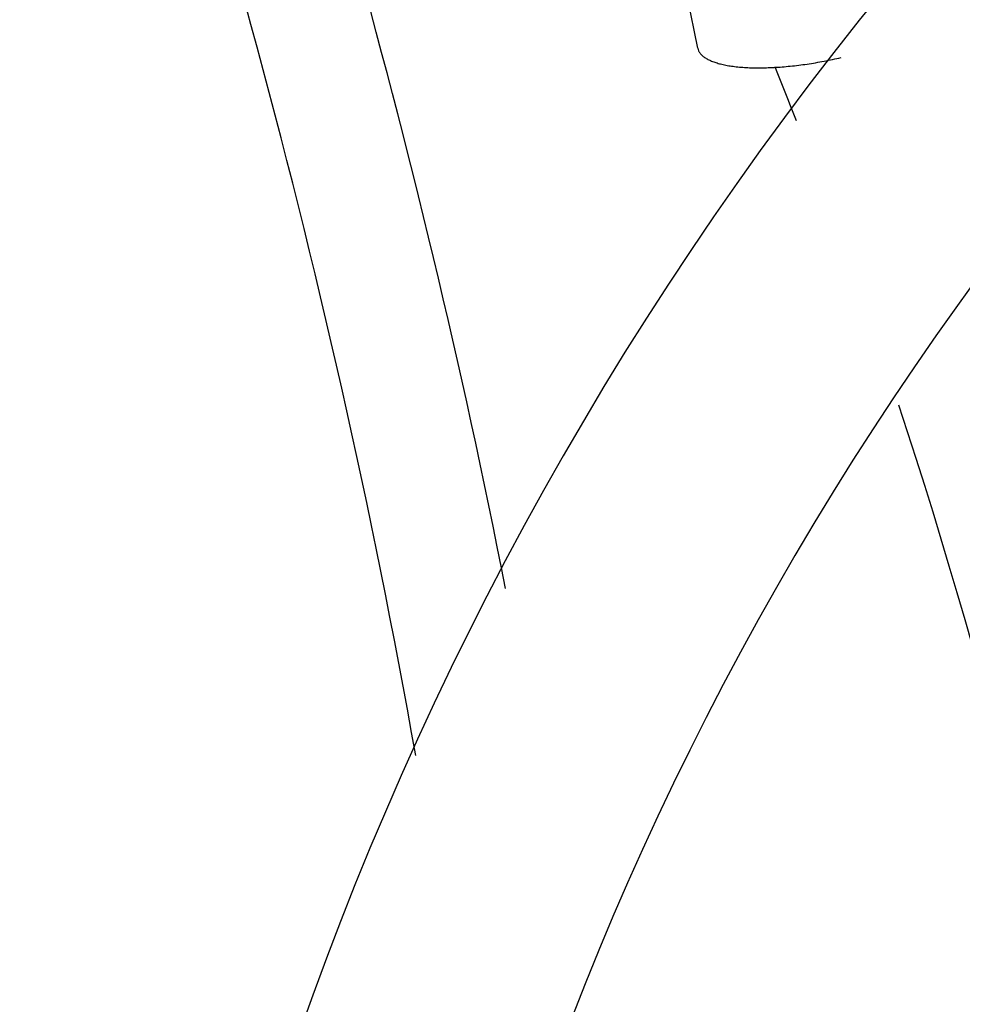
# Model space of a CAD drawing. Units: millimetres. Extents: x -6116 to 6469, y -2981 to 3269.
# Drawn here: x -901 to -774, y 210 to 342 of the extents above; entities that cross this region are included whole.
import ezdxf

# ---------------------------------------------------------------- set-up
doc = ezdxf.new("R2010")
doc.units = ezdxf.units.MM
doc.header["$LTSCALE"] = 23.1
doc.layers.add('E_JMA_0516_00_BL2', color=7, linetype='CONTINUOUS')

# ---------------------------------------------------------------- blocks, each defined once
blk = doc.blocks.new('E_JMA_0516_00_BL2', base_point=(-423.11, 140))
at = {"layer": 'E_JMA_0516_00_BL2', "color": 6, "linetype": 'Continuous'}
blk.add_line((-810.08, 338.57), (-816.43, 370.06), dxfattribs=at)
for centre, radius, start, end in [((-1927.56, 51.55), 1112.45, 11.10912, 20.49275), ((-1927.56, 51.55), 1096.45, 10.07875, 20.61675), ((-423.11, 51.55), 466.85, 138.0673, 221.9241), ((-423.11, 51.55), 433.15, 138.28, 221.7059), ((-1506.64, 51.55), 762.06, 21.33421, 21.92093), ((-1506.64, 51.55), 762.06, 0.10639, 18.27907)]:
    blk.add_arc(centre, radius, start, end, dxfattribs=at)
for points, knots in [([(-810.08, 338.57), (-810.06, 338.46), (-809.98, 338.22), (-809.79, 337.9), (-809.51, 337.59), (-809.15, 337.31), (-808.72, 337.06), (-808.22, 336.83), (-807.64, 336.62), (-807, 336.44), (-806.29, 336.28), (-805.52, 336.16), (-804.69, 336.06), (-803.8, 335.98), (-802.87, 335.94), (-801.53, 335.92), (-800.51, 335.96), (-799.81, 335.99)], [0, 0, 0, 0, 0.031931, 0.065412, 0.101735, 0.141886, 0.186543, 0.236116, 0.290827, 0.350748, 0.415851, 0.486018, 0.561073, 0.640778, 0.724858, 0.812994, 1, 1, 1, 1]), ([(-799.81, 335.99), (-799.09, 336.03), (-797.6, 336.15), (-795.36, 336.43), (-793.08, 336.82), (-791.56, 337.14), (-790.8, 337.31)], [0, 0, 0, 0, 0.239408, 0.488728, 0.74372, 1, 1, 1, 1])]:
    blk.add_open_spline(points, degree=3, knots=knots, dxfattribs=at)

msp = doc.modelspace()

# ---------------------------------------------------------------- block references
at = {"layer": 'E_JMA_0516_00_BL2'}
msp.add_blockref('E_JMA_0516_00_BL2', (-423.11, 140), dxfattribs=at)

doc.saveas('drawing.dxf')
